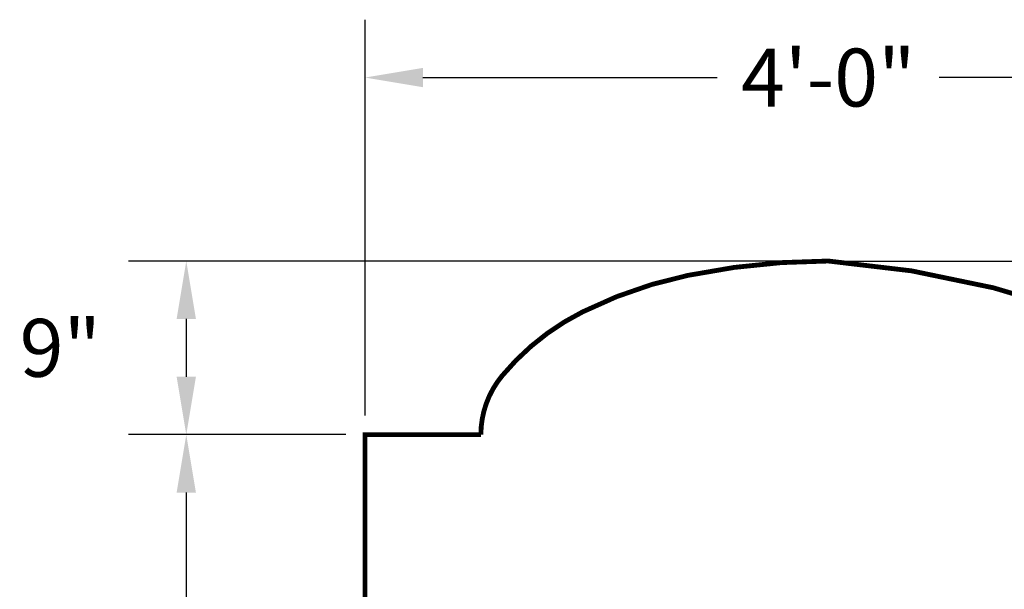
# Model space of a CAD drawing. Extents: x -4200 to -108, y 759 to 3487.
# Drawn here: x -1380 to -1329, y 2765 to 2795 of the extents above; entities that cross this region are included whole.
import ezdxf

# ---------------------------------------------------------------- set-up
doc = ezdxf.new("R2010")
doc.units = 0
doc.header["$MEASUREMENT"] = 0
doc.layers.get('Defpoints').update_dxf_attribs({"linetype": 'CONTINUOUS'})
doc.layers.add('SCENERY', color=7, linetype='CONTINUOUS')
doc.styles.add('COUNTRYBLUEPRINT', font='counb___.ttf')
doc.dimstyles.get("Standard").update_dxf_attribs({"dimtxt": 0.18, "dimasz": 0.18, "dimexe": 0.18, "dimexo": 0.0625, "dimgap": 0.09, "dimtad": 0, "dimtih": 1, "dimtoh": 1, "dimdec": 4, "dimzin": 0, "dimdsep": 46, "dimtxsty": 'COUNTRYBLUEPRINT', "dimcen": 0.09, "dimadec": 0, "dimazin": 0, "dimtfac": 1, "dimtdec": 4, "dimtofl": 0, "dimtmove": 0, "dimatfit": 3, "dimfxl": 1, "dimtolj": 1, "dimtzin": 0, "dimarcsym": 0})

# ---------------------------------------------------------------- blocks, each defined once
blk = doc.blocks.new('*D867')
at = {"layer": 'Defpoints', "color": 0, "ltscale": 0.25, "transparency": 16777216}
for p in [(-1338.377, 2782.148), (-1338.377, 2725.163), (-1301.25, 2725.163)]:
    blk.add_point(p, dxfattribs=at)
at = {"layer": 'SCENERY', "color": 0, "lineweight": -2, "ltscale": 0.25, "transparency": 16777216}
for p, q in [((-1337.377, 2782.148), (-1298.25, 2782.148)), ((-1301.25, 2779.148), (-1301.25, 2756.168)), ((-1301.25, 2728.163), (-1301.25, 2751.143)), ((-1337.377, 2725.163), (-1298.25, 2725.163))]:
    blk.add_line(p, q, dxfattribs=at)
at = {"layer": 'SCENERY', "color": 0, "ltscale": 0.25, "transparency": 16777216}
for points in [[(-1301.75, 2779.148), (-1300.75, 2779.148), (-1301.25, 2782.148)], [(-1301.75, 2728.163), (-1300.75, 2728.163), (-1301.25, 2725.163)]]:
    blk.add_solid(points, dxfattribs=at)
at = {"layer": 'SCENERY', "color": 0, "ltscale": 0.25, "transparency": 16777216, "insert": (-1301.25, 2753.656), "char_height": 3, "attachment_point": 5, "style": 'COUNTRYBLUEPRINT'}
blk.add_mtext('\\A1;4\'-9"', dxfattribs=at)
blk = doc.blocks.new('*D868')
at = {"layer": 'Defpoints', "color": 0, "ltscale": 0.25, "transparency": 16777216}
for p in [(-1362.377, 2791.656), (-1362.377, 2773.148), (-1314.377, 2773.148)]:
    blk.add_point(p, dxfattribs=at)
at = {"layer": 'SCENERY', "color": 0, "lineweight": -2, "ltscale": 0.25, "transparency": 16777216}
for p, q in [((-1362.377, 2774.148), (-1362.377, 2794.656)), ((-1314.377, 2774.148), (-1314.377, 2794.656)), ((-1359.377, 2791.656), (-1344.131, 2791.656)), ((-1317.377, 2791.656), (-1332.623, 2791.656))]:
    blk.add_line(p, q, dxfattribs=at)
at = {"layer": 'SCENERY', "color": 0, "ltscale": 0.25, "transparency": 16777216}
for points in [[(-1359.377, 2792.156), (-1359.377, 2791.156), (-1362.377, 2791.656)], [(-1317.377, 2792.156), (-1317.377, 2791.156), (-1314.377, 2791.656)]]:
    blk.add_solid(points, dxfattribs=at)
at = {"layer": 'SCENERY', "color": 0, "ltscale": 0.25, "transparency": 16777216, "insert": (-1338.377, 2791.656), "char_height": 3, "attachment_point": 5, "style": 'COUNTRYBLUEPRINT'}
blk.add_mtext('\\A1;4\'-0"', dxfattribs=at)
blk = doc.blocks.new('*D870')
at = {"layer": 'Defpoints', "color": 0, "ltscale": 0.25, "transparency": 16777216}
for p in [(-1338.377, 2782.148), (-1371.641, 2773.148), (-1362.377, 2773.148)]:
    blk.add_point(p, dxfattribs=at)
at = {"layer": 'SCENERY', "color": 0, "lineweight": -2, "ltscale": 0.25, "transparency": 16777216}
for p, q in [((-1339.377, 2782.148), (-1374.641, 2782.148)), ((-1371.641, 2779.148), (-1371.641, 2776.148)), ((-1363.377, 2773.148), (-1374.641, 2773.148))]:
    blk.add_line(p, q, dxfattribs=at)
at = {"layer": 'SCENERY', "color": 0, "ltscale": 0.25, "transparency": 16777216}
for points in [[(-1372.141, 2779.148), (-1371.141, 2779.148), (-1371.641, 2782.148)], [(-1372.141, 2776.148), (-1371.141, 2776.148), (-1371.641, 2773.148)]]:
    blk.add_solid(points, dxfattribs=at)
at = {"layer": 'SCENERY', "color": 0, "ltscale": 0.25, "transparency": 16777216, "insert": (-1378.167, 2777.648), "char_height": 3, "attachment_point": 5, "style": 'COUNTRYBLUEPRINT'}
blk.add_mtext('\\A1;9"', dxfattribs=at)
blk = doc.blocks.new('*D871')
at = {"layer": 'Defpoints', "color": 0, "ltscale": 0.25, "transparency": 16777216}
for p in [(-1362.377, 2773.148), (-1371.641, 2734.163), (-1362.377, 2734.163)]:
    blk.add_point(p, dxfattribs=at)
at = {"layer": 'SCENERY', "color": 0, "lineweight": -2, "ltscale": 0.25, "transparency": 16777216}
for p, q in [((-1363.377, 2773.148), (-1374.641, 2773.148)), ((-1371.641, 2770.148), (-1371.641, 2756.156)), ((-1371.641, 2737.163), (-1371.641, 2751.156)), ((-1363.377, 2734.163), (-1374.641, 2734.163))]:
    blk.add_line(p, q, dxfattribs=at)
at = {"layer": 'SCENERY', "color": 0, "ltscale": 0.25, "transparency": 16777216}
for points in [[(-1372.141, 2770.148), (-1371.141, 2770.148), (-1371.641, 2773.148)], [(-1372.141, 2737.163), (-1371.141, 2737.163), (-1371.641, 2734.163)]]:
    blk.add_solid(points, dxfattribs=at)
at = {"layer": 'SCENERY', "color": 0, "ltscale": 0.25, "transparency": 16777216, "insert": (-1371.641, 2753.656), "char_height": 3, "attachment_point": 5, "style": 'COUNTRYBLUEPRINT'}
blk.add_mtext('\\A1;3\'-3"', dxfattribs=at)

msp = doc.modelspace()

# ---------------------------------------------------------------- linework, layer by layer
at = {"layer": 'SCENERY', "const_width": 0.25}
msp.add_lwpolyline([(-1362.37709, 2734.16328), (-1362.37709, 2773.14782), (-1356.37709, 2773.14782, -0.17470452), (-1355.27827, 2776.19663, -0.10420294), (-1351.10502, 2779.51178, -0.0649481), (-1345.65685, 2781.40189, -0.0510993), (-1338.37709, 2782.14782, -0.0649481), (-1325.64917, 2779.51178, -0.10420294), (-1321.47591, 2776.19663, -0.17470452), (-1320.37709, 2773.14782), (-1314.37709, 2773.14782), (-1314.37709, 2734.16328), (-1320.37709, 2734.16328, -0.17470452), (-1321.47591, 2731.11446, -0.10420294), (-1325.64917, 2727.79931, -0.0649481), (-1338.37709, 2725.16328, -0.0510993), (-1345.65685, 2725.9092, -0.0649481), (-1351.10502, 2727.79931, -0.10420294), (-1355.27827, 2731.11446, -0.17470452), (-1356.37709, 2734.16328)], format="xyb", close=True, dxfattribs=at)

# ---------------------------------------------------------------- dimensions: what is measured, and where the dimension line sits
at = {"layer": 'SCENERY', "ltscale": 0.25}
dim = msp.add_linear_dim(base=(-1362.37709, 2791.65572), p1=(-1314.37709, 2773.14782), p2=(-1362.37709, 2773.14782), dimstyle='Standard', override={"dimtxt": 3, "dimasz": 3, "dimexe": 3, "dimexo": 1, "dimgap": 1, "dimzin": 3, "dimlunit": 4, "dimcen": 1, "dimtmove": 2, "dimatfit": 2}, dxfattribs=at)
dim.commit()
dim.dimension.update_dxf_attribs({"geometry": '*D868', "text_midpoint": (-1338.37709, 2791.65572)})
for base, p1, p2, picture, middle in [((-1371.64136, 2773.14782), (-1338.37709, 2782.14782), (-1362.37709, 2773.14782), '*D870', (-1378.16657, 2777.64782)), ((-1301.24956, 2725.16328), (-1338.37709, 2782.14782), (-1338.37709, 2725.16328), '*D867', (-1301.24956, 2753.65555)), ((-1371.64136, 2734.16328), (-1362.37709, 2773.14782), (-1362.37709, 2734.16328), '*D871', (-1371.64136, 2753.65555))]:
    dim = msp.add_linear_dim(base=base, p1=p1, p2=p2, angle=90, dimstyle='Standard', override={"dimtxt": 3, "dimasz": 3, "dimexe": 3, "dimexo": 1, "dimgap": 1, "dimzin": 3, "dimlunit": 4, "dimcen": 1, "dimtmove": 2, "dimatfit": 2}, dxfattribs=at)
    dim.commit()
    dim.dimension.update_dxf_attribs({"geometry": picture, "text_midpoint": middle})

doc.saveas('drawing.dxf')
